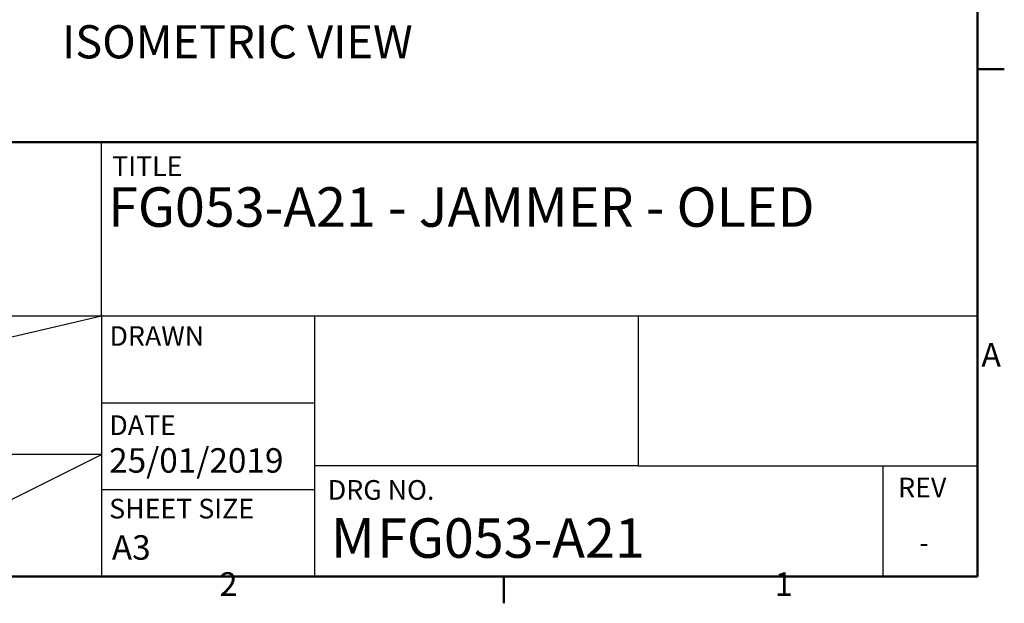
# Model space of a CAD drawing. Units: millimetres. Extents: x 0 to 1909, y 0 to 1350.
# Drawn here: x 1312 to 1879, y 30 to 366 of the extents above; entities that cross this region are included whole.
import ezdxf
from ezdxf.enums import TextEntityAlignment as Align

# ---------------------------------------------------------------- set-up
doc = ezdxf.new("R2010")
doc.units = ezdxf.units.MM
doc.header["$LTSCALE"] = 4.545455
for name, color, linetype, lineweight in [('Border_0', 7, 'Continuous', 50), ('Border_2', 7, 'Continuous', 50), ('Sketch Geometry(BSI)', 7, 'Continuous', 25), ('Symbols(BSI)', 7, 'Continuous', 25)]:
    doc.layers.add(name, color=color, linetype=linetype, lineweight=lineweight)
doc.styles.add('Border_1', font='arial.ttf')
doc.styles.add('Current-BSI', font='arial.ttf')
doc.styles.add('Current-BSIBigText', font='arial.ttf')
doc.styles.add('Text Style10', font='arial.ttf')
doc.styles.add('Text Style11', font='arial.ttf')
doc.styles.add('Text Style27', font='arial.ttf')
doc.styles.add('Text Style34', font='arial.ttf')
doc.styles.add('Text Style47', font='arial.ttf')
doc.styles.add('Text Style9', font='arial.ttf')

# ---------------------------------------------------------------- blocks, each defined once
blk = doc.blocks.new('Borders Default Border')
at = {"layer": 'Border_0'}
for p, q in [((410, 74.25), (413.4, 74.25)), ((350, 10), (350, 6.6))]:
    blk.add_line(p, q, dxfattribs=at)
at = {"layer": 'Border_0', "flags": 128}
blk.add_lwpolyline([(10, 10), (10, 287), (410, 287), (410, 10), (10, 10)], dxfattribs=at)
at = {"layer": 'Border_2', "char_height": 3, "attachment_point": 7, "style": 'Border_1'}
for s, insert in [('A', (410.49, 35.62)), ('2', (313.96, 6.6)), ('1', (384.31, 6.6))]:
    blk.add_mtext(s, dxfattribs=dict(at, insert=insert))
blk = doc.blocks.new('Title Blocks MONO A1_A2')
at = {"layer": 'Sketch Geometry(BSI)', "lineweight": 50}
blk.add_line((248.18, 197.1), (435.18, 197.1), dxfattribs=at)
at = {"layer": 'Sketch Geometry(BSI)'}
for p, q in [((324.18, 175.1), (324.18, 197.1)), ((435.18, 197.1), (435.18, 142.1)), ((248.18, 175.1), (435.18, 175.1)), ((248.18, 157.57), (324.18, 175.1)), ((324.18, 175.1), (324.18, 142.1)), ((351.18, 175.1), (351.18, 142.1)), ((392.18, 175.1), (392.18, 156.1)), ((324.18, 164.1), (351.18, 164.1)), ((324.18, 157.57), (248.18, 157.57)), ((293.34, 142.1), (324.18, 157.57)), ((392.18, 156.1), (351.18, 156.1)), ((392.18, 156.1), (435.18, 156.1)), ((423.18, 156.1), (423.18, 142.1)), ((324.18, 153.1), (351.18, 153.1)), ((435.18, 142.1), (248.18, 142.1))]:
    blk.add_line(p, q, dxfattribs=at)
at = {"layer": 'Symbols(BSI)', "color": 7, "style": 'Current-BSI'}
for s, insert, char_height, attachment_point in [('\\fArial|b0|i0;TITLE', (325.52, 192.83), 2.4892, 7), ('\\fArial|b0|i0;DRAWN', (325.19, 171.32), 2.4892, 7), ('\\fArial|b0|i0;DATE', (325.17, 160.02), 2.4892, 7), ('\\fArial|b0|i0;DRG NO.', (352.85, 151.82), 2.4892, 7), ('\\fArial|b0|i0;REV', (425.12, 152.13), 2.4892, 7), ('\\fArial|b0|i0;\\H5.0000;M', (353.25, 147), 5, 4)]:
    blk.add_mtext(s, dxfattribs=dict(at, insert=insert, char_height=char_height, attachment_point=attachment_point))
at = {"layer": 'Symbols(BSI)', "color": 7, "insert": (325.15, 151.94), "char_height": 2.4892, "width": 21.6369, "attachment_point": 1, "style": 'Current-BSI'}
blk.add_mtext('\\fArial|b0|i0;SHEET SIZE', dxfattribs=at)
at = {"layer": 'Symbols(BSI)', "color": 7}
for tag, p, height, style in [('DESCRIPTION_001', (325.01, 186.4), 5, 'Text Style11'), ('FILENAME_AND_PATH_001', (36.69, 167.62), 2, 'Text Style9'), ('CREATION_DATE_001', (325.15, 155.25), 3.1, 'Text Style34'), ('PART_NUMBER_001', (359.11, 144.47), 5, 'Text Style47'), ('Sheet_Size_001', (325.49, 144.22), 3.1, 'Text Style34'), ('REVISION_NUMBER_001', (427.81, 145.15), 2.49, 'Text Style10')]:
    blk.add_attdef(tag, p, '', height=height, dxfattribs=dict(at, style=style))
at = {"layer": 'Symbols(BSI)', "color": 7, "style": 'Text Style27'}
blk.add_attdef('MATERIAL', text='', height=3.5, dxfattribs=at).set_placement((249.55, 168.45), align=Align.TOP_LEFT)
at = {"layer": 'Symbols(BSI)', "color": 7, "style": 'Current-BSI'}
for tag, p in [('_MATERIAL_FINISH', (250.67, 146.8)), ('PROMPT_MTL_QTY', (296.2, 146.52))]:
    blk.add_attdef(tag, text='', height=2.8, dxfattribs=at).set_placement(p, align=Align.BOTTOM_LEFT)

msp = doc.modelspace()

# ---------------------------------------------------------------- block references
at = {"xscale": 4.545454545454545, "yscale": 4.545454545454545, "zscale": 4.545454545454545}
msp.add_blockref('Borders Default Border', (0, 0), dxfattribs=at)
ref = msp.add_blockref('Title Blocks MONO A1_A2', (-114.43, -600.47), dxfattribs=dict(xscale=4.545454545454545, yscale=4.545454545454545, zscale=4.545454545454545))
ref.add_attrib('CREATION_DATE_001', '25/01/2019', (1363.5, 105.22), dxfattribs={"layer": 'Symbols(BSI)', "color": 7, "height": 14.091, "style": 'Text Style34'})
ref.add_attrib('REVISION_NUMBER_001', '-', (1830.16, 59.28), dxfattribs={"layer": 'Symbols(BSI)', "color": 7, "height": 11.31, "style": 'Text Style10'})
ref.add_attrib('PART_NUMBER_001', 'FG053-A21', (1517.87, 56.2), dxfattribs={"layer": 'Symbols(BSI)', "color": 7, "height": 22.727, "style": 'Text Style47'})
ref.add_attrib('DESCRIPTION_001', 'FG053-A21 - JAMMER - OLED', (1362.9, 246.8), dxfattribs={"layer": 'Symbols(BSI)', "color": 7, "height": 22.7445, "style": 'Text Style11'})
ref.add_attrib('Sheet_Size_001', 'A3', (1365.07, 55.09), dxfattribs={"layer": 'Symbols(BSI)', "color": 7, "height": 14.091, "style": 'Text Style34'})

# ---------------------------------------------------------------- texts
at = {"layer": 'Symbols(BSI)', "color": 7, "insert": (1336.35, 337.81), "char_height": 19.0909, "attachment_point": 7, "style": 'Current-BSIBigText'}
msp.add_mtext('ISOMETRIC VIEW ', dxfattribs=at)

doc.saveas('drawing.dxf')
